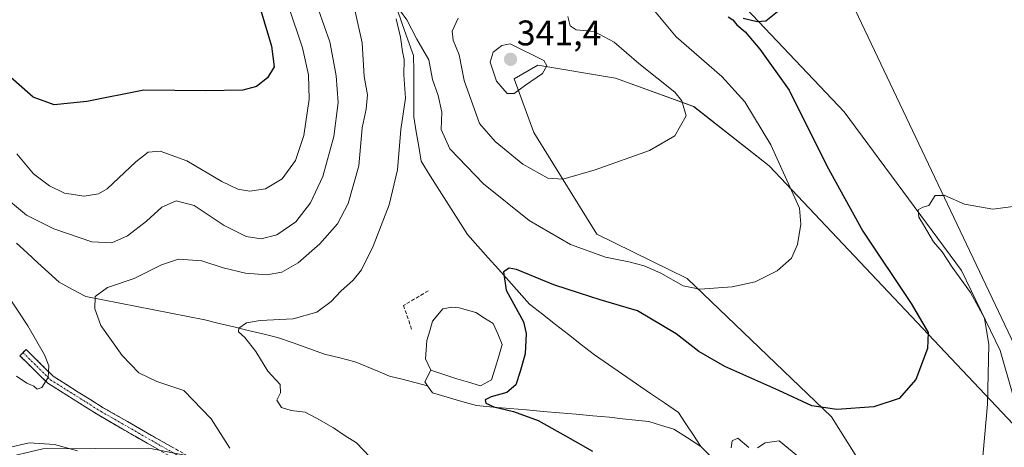
# Model space of a CAD drawing. Units: metres. Extents: x 618700 to 622181, y 4669290 to 4671662.
# Drawn here: x 618999 to 619276, y 4670360 to 4670480 of the extents above; entities that cross this region are included whole.
import ezdxf
from ezdxf.enums import TextEntityAlignment as Align

# ---------------------------------------------------------------- set-up
doc = ezdxf.new("R2010")
doc.units = ezdxf.units.M
doc.header["$MEASUREMENT"] = 0
doc.linetypes.add('TRAZO_Y_PUNTO', pattern=[1, 0.5, -0.25, 0, -0.25])
doc.linetypes.add('TRAZOSX2', pattern=[1.5, 1, -0.5])
for name, color, linetype, lineweight in [('Camino', 19, 'TRAZOSX2', 0), ('Camino Cxs', 19, 'Continuous', 0), ('Camino eje', 19, 'TRAZO_Y_PUNTO', 0), ('Carátula', 7, 'Continuous', 5), ('Corriente natural lineal', 142, 'Continuous', 13), ('Cultivos herbáceos CxS', 92, 'Continuous', 0), ('Curva de nivel maestra', 36, 'Continuous', 30), ('Curva de nivel normal', 36, 'Continuous', 0), ('Estanque', 2, 'Continuous', 0), ('Estanque Cxs', 2, 'Continuous', 0), ('Layer 0', 7, 'Continuous', 0), ('Matorral CxS', 135, 'Continuous', 0), ('Muro lineal', 1, 'TRAZOSX2', 13), ('Punto de cota en terreno', 7, 'Continuous', 0), ('Rótulo de punto de cota en terreno', 19, 'Continuous', 0)]:
    doc.layers.add(name, color=color, linetype=linetype, lineweight=lineweight)
doc.styles.add('Arial', font='txt', dxfattribs={"height": 0.2})

# ---------------------------------------------------------------- blocks, each defined once
blk = doc.blocks.new('*U151')
at = {"layer": 'Matorral CxS', "color": 135, "linetype": 'Continuous', "lineweight": 0}
blk.add_polyline3d([(619203.542, 4670483.2294, 325.1236), (619231.0859, 4670454.188, 322.0457), (619264.1772, 4670409.4272, 319.4409), (619275.0083, 4670386.8768, 318.4499), (619282.0041, 4670362.6881, 317.2877), (619209.896, 4670439.0078, 330.5387), (619188.6332, 4670455.66, 334.2229), (619166.6335, 4670463.7035, 337.4603), (619144.6935, 4670467.3214, 339.9576), (619138.0486, 4670463.4877, 339.9463), (619143.5761, 4670448.4041, 337.2177), (619161.3339, 4670419.6793, 331.4527), (619186.7568, 4670407.1907, 330.0307), (619227.4599, 4670368.2378, 324.4273), (619236.6788, 4670353.535, 323.0007), (619249.119, 4670338.4522, 321.0164), (619257.3749, 4670317.0965, 317.6845), (619257.3749, 4670317.0965, 317.6845), (619206.4775, 4670319.3914, 318.6292), (619163.722, 4670325.7424, 321.7468), (619071.4469, 4670352.2187, 333.0108), (619035.0204, 4670359.3942, 337.0616), (619005.1655, 4670359.1389, 333.9374), (618981.1901, 4670353.5801, 335.8926)], dxfattribs=at)
blk = doc.blocks.new('*U173')
at = {"layer": 'Curva de nivel normal', "color": 36, "linetype": 'Continuous', "lineweight": 0}
for points in [[(619199.19, 4670359.47, 320), (619199.48, 4670361.47, 320), (619201.1, 4670362.2, 320), (619204.21, 4670359.58, 320)], [(619206.63, 4670359.48, 320), (619208.75, 4670360.9, 320), (619212.71, 4670361.47, 320), (619220.59, 4670354.93, 320)], [(619269.85, 4670353.84, 320), (619271.51, 4670371.74, 320), (619271.88, 4670388.57, 320), (619270.6, 4670395.98, 320), (619266.66, 4670403.28, 320), (619261.49, 4670410.44, 320), (619258.73, 4670414.68, 320), (619256.28, 4670417.56, 320), (619253.43, 4670422.37, 320), (619252.09, 4670424.54, 320), (619251.95, 4670426.6, 320), (619253.22, 4670427.29, 320), (619254.94, 4670427.78, 320), (619256.75, 4670430.56, 320), (619259.41, 4670430.56, 320), (619265.04, 4670428.12, 320), (619273.03, 4670426.71, 320), (619282.28, 4670427.96, 320)]]:
    blk.add_polyline3d(points, dxfattribs=at)
blk = doc.blocks.new('*U175')
at = {"layer": 'Curva de nivel normal', "color": 36, "linetype": 'Continuous', "lineweight": 0}
for points in [[(619173.87, 4670487.26, 330), (619183.73, 4670475.36, 330), (619196.53, 4670464.13, 330), (619203.07, 4670456.98, 330), (619210.35, 4670444.9, 330), (619218.47, 4670427.05, 330), (619218.81, 4670422.53, 330), (619217.89, 4670416.77, 330), (619216.24, 4670412.9, 330), (619212.19, 4670409.33, 330), (619205.95, 4670406.25, 330), (619199.52, 4670404.86, 330), (619190.38, 4670404.23, 330), (619185.71, 4670405.15, 330), (619179.38, 4670408.68, 330), (619174.71, 4670410.8, 330), (619170.33, 4670411.95, 330), (619163.76, 4670413.2, 330), (619153.92, 4670416.83, 330), (619142.28, 4670423.57, 330), (619129.33, 4670433.93, 330), (619119.88, 4670443.81, 330), (619117.43, 4670449.18, 330), (619117.59, 4670454.12, 330), (619116.56, 4670458.83, 330), (619115.01, 4670463.31, 330), (619113.98, 4670468.9, 330), (619110.56, 4670474.66, 330), (619107.79, 4670480.1, 330), (619106.02, 4670482.54, 330)], [(619104.76, 4670480.43, 330), (619105.97, 4670475.23, 330), (619106.51, 4670471.18, 330), (619106.97, 4670468.91, 330), (619106.96, 4670464.6, 330), (619107.4, 4670458.01, 330), (619106.1, 4670449.24, 330), (619105.16, 4670437.82, 330), (619102.81, 4670427.98, 330), (619098.23, 4670416.3, 330), (619094.97, 4670409.61, 330), (619092.65, 4670406.73, 330), (619089.12, 4670403.66, 330), (619086.39, 4670400.7, 330), (619082.39, 4670397.68, 330), (619075.72, 4670395.87, 330), (619066.39, 4670395.37, 330), (619062.59, 4670394.72, 330), (619060.41, 4670393.19, 330), (619060.3, 4670392.17, 330), (619062.11, 4670390.53, 330), (619065.15, 4670386.59, 330), (619068.59, 4670381.12, 330), (619072, 4670377.33, 330), (619072.1, 4670375, 330), (619071.08, 4670372.92, 330), (619072.39, 4670370.85, 330), (619075.11, 4670369.96, 330), (619079.07, 4670369.49, 330), (619082.33, 4670367.79, 330), (619087.06, 4670365.09, 330), (619090.38, 4670362.84, 330), (619093.6, 4670360.88, 330), (619097.32, 4670356.93, 330)]]:
    blk.add_polyline3d(points, dxfattribs=at)
blk = doc.blocks.new('*U179')
at = {"layer": 'Curva de nivel maestra', "color": 36, "linetype": 'Continuous', "lineweight": 30}
for points in [[(619212.71, 4670482.76, 325), (619208.94, 4670479.78, 325), (619206.53, 4670479.58, 325), (619202.58, 4670480.51, 325)], [(619198.34, 4670481.02, 325), (619199.71, 4670480.12, 325), (619200.8, 4670478.73, 325), (619203.2, 4670476.8, 325), (619207.29, 4670471.85, 325), (619215.55, 4670460.3, 325), (619226.22, 4670439, 325), (619236.37, 4670420.53, 325), (619249.97, 4670400.13, 325), (619254.76, 4670391.95, 325), (619254.55, 4670387.51, 325), (619251.25, 4670378.76, 325), (619246.55, 4670373.38, 325), (619239.4, 4670370.98, 325), (619229.03, 4670370.31, 325), (619221.99, 4670371.27, 325), (619212.68, 4670375.63, 325), (619197.46, 4670382.4, 325), (619190.05, 4670386.65, 325), (619183.67, 4670391.6, 325), (619172.78, 4670398.05, 325), (619162.3, 4670401.23, 325), (619156.46, 4670403.06, 325), (619149.2, 4670405.46, 325), (619138.67, 4670409.71, 325), (619136.64, 4670410.14, 325), (619135.02, 4670409.06, 325), (619135.81, 4670403.94, 325), (619140.7, 4670394.94, 325), (619141.39, 4670391.67, 325), (619141.09, 4670385.98, 325), (619139.7, 4670380.95, 325), (619138.5, 4670377.19, 325), (619135.94, 4670375.08, 325), (619131.5, 4670373.83, 325), (619129.81, 4670372.96, 325), (619130.06, 4670372.04, 325), (619132.3, 4670371, 325), (619137.86, 4670369.74, 325), (619144.83, 4670367.14, 325), (619152.5, 4670362.88, 325), (619160.12, 4670358.51, 325)]]:
    blk.add_polyline3d(points, dxfattribs=at)
blk = doc.blocks.new('*U181')
at = {"layer": 'Curva de nivel maestra', "color": 36, "linetype": 'Continuous', "lineweight": 30}
blk.add_polyline3d([(619065.72, 4670485.6, 350), (619069.59, 4670472.73, 350), (619070.34, 4670466.86, 350), (619068.48, 4670463.74, 350), (619065.41, 4670461.32, 350), (619061.48, 4670460.32, 350), (619051.13, 4670460.16, 350), (619033.61, 4670460.34, 350), (619017.56, 4670457.14, 350), (619008.28, 4670456.2, 350), (619002.37, 4670458.31, 350), (618995.29, 4670464.65, 350), (618990.91, 4670470.47, 350), (618989.1, 4670475.27, 350), (618988.84, 4670481.31, 350)], dxfattribs=at)
blk = doc.blocks.new('5PATER')
at = {"layer": 'Carátula', "linetype": 'Continuous', "lineweight": 5}
h = blk.add_hatch(color=250, dxfattribs=at)
edge = h.paths.add_edge_path()
edge.add_ellipse((0, 0.01), major_axis=(-1.33, -1.34), ratio=0.999422, start_angle=0, end_angle=360)

msp = doc.modelspace()

# ---------------------------------------------------------------- linework, layer by layer
at = {"layer": 'Camino', "color": 19, "linetype": 'TRAZOSX2', "lineweight": 0}
for points in [[(619133.77, 4670327.25), (619127.59, 4670330.45), (619118.08, 4670336.99), (619108.95, 4670342.56), (619106.22, 4670344.82), (619101.07, 4670345.84), (619096.68, 4670346.91), (619086.81, 4670348.92), (619074.59, 4670349.7), (619061.49, 4670350.94), (619051.14, 4670354.16), (619044.73, 4670357.91), (619035.8, 4670362.92), (619022.18, 4670370.77), (619008.06, 4670379.63), (619000.42, 4670387.19), (618999.54, 4670386.31)], [(618999.54, 4670386.31), (618998.66, 4670385.42), (619006.5, 4670377.66), (619020.89, 4670368.63), (619034.56, 4670360.75), (619043.49, 4670355.74), (619050.13, 4670351.86), (619060.99, 4670348.47), (619074.39, 4670347.21), (619083.4, 4670346.63), (619086.48, 4670346.44), (619096.13, 4670344.47), (619105.48, 4670342.19), (619107.5, 4670340.52), (619116.72, 4670334.89), (619126.3, 4670328.3), (619127.48, 4670327.69)]]:
    msp.add_lwpolyline(points, dxfattribs=at)
at = {"layer": 'Camino Cxs', "color": 19, "linetype": 'Continuous', "lineweight": 0}
msp.add_polyline3d([(619037.54, 4670359.08, 337.17), (619034.56, 4670360.75, 337.3), (619031.14, 4670362.72, 337.5), (619027.73, 4670364.69, 337.69), (619024.31, 4670366.66, 337.88), (619020.89, 4670368.63, 338.21), (619017.29, 4670370.89, 338.41), (619013.7, 4670373.15, 338.82), (619010.1, 4670375.4, 339.29), (619006.5, 4670377.66, 339.84), (619003.89, 4670380.25, 340.03), (619001.27, 4670382.83, 340.23), (618998.66, 4670385.42, 340.38), (619000.42, 4670387.19, 340.42), (619002.97, 4670384.67, 340.13), (619005.51, 4670382.15, 339.96), (619008.06, 4670379.63, 339.74), (619011.59, 4670377.42, 339.34), (619015.12, 4670375.2, 338.8), (619018.65, 4670372.99, 338.32), (619022.18, 4670370.77, 337.9), (619025.59, 4670368.81, 337.87), (619028.99, 4670366.85, 337.7), (619032.4, 4670364.88, 337.48), (619035.8, 4670362.92, 337.28), (619038.78, 4670361.25, 337.05), (619041.75, 4670359.58, 336.88)], dxfattribs=at)
at = {"layer": 'Camino eje', "color": 19, "linetype": 'TRAZO_Y_PUNTO', "lineweight": 0}
msp.add_lwpolyline([(618999.54, 4670386.31), (619007.28, 4670378.65), (619021.54, 4670369.7), (619050.64, 4670353.01), (619061.24, 4670349.71), (619079.84, 4670348.11), (619086.65, 4670347.68), (619103.28, 4670344.02), (619105.34, 4670343.4), (619126.95, 4670329.38), (619130.79, 4670327.44)], dxfattribs=at)
at = {"layer": 'Corriente natural lineal', "color": 142, "linetype": 'Continuous', "lineweight": 13}
for points in [[(619104.9, 4670483.42, 330.65), (619106.49, 4670478.98, 329.42), (619108.08, 4670474.53, 329.9), (619109.67, 4670470.09, 329.41), (619109.7, 4670465.76, 328.97), (619109.72, 4670461.43, 328.8), (619109.75, 4670457.09, 328.76), (619109.77, 4670452.76, 328.56), (619110.43, 4670448.59, 327.93), (619111.1, 4670444.42, 327.43), (619111.76, 4670440.25, 327.36), (619114.38, 4670436.12, 327.35), (619117.01, 4670432, 326.77), (619119.63, 4670427.87, 326.59), (619122.26, 4670423.75, 326.36), (619124.88, 4670419.62, 326.09), (619127.79, 4670416.35, 325.89), (619130.69, 4670413.07, 325.5), (619133.6, 4670409.8, 325.25), (619136.51, 4670406.53, 324.66), (619139.41, 4670403.25, 324.37), (619142.32, 4670399.98, 324.13), (619145.99, 4670397.11, 323.63), (619149.67, 4670394.25, 323.2), (619153.34, 4670391.38, 322.6), (619157.02, 4670388.52, 321.82), (619160.69, 4670385.65, 321.34), (619164.64, 4670382.94, 320.92), (619168.58, 4670380.24, 320.58), (619172.53, 4670377.53, 320.38), (619176.48, 4670374.82, 320.43), (619180.42, 4670372.12, 320.55), (619184.37, 4670369.41, 320.43), (619186.47, 4670366.21, 320.32), (619188.58, 4670363.02, 320.28), (619190.68, 4670359.82, 320.24)], [(618997.68, 4670417.15, 337.41), (619000.71, 4670414.4, 337), (619003.73, 4670411.65, 336.69), (619006.76, 4670408.89, 336.18), (619009.78, 4670406.14, 335.92), (619013.52, 4670404.12, 335.56), (619017.26, 4670402.09, 335.21), (619022.05, 4670401.15, 334.74), (619026.83, 4670400.22, 334.27), (619031.62, 4670399.28, 333.7), (619036.4, 4670398.35, 332.98), (619041.19, 4670397.41, 332.33), (619045.97, 4670396.48, 331.9), (619050.76, 4670395.54, 331.41), (619054.86, 4670394.55, 330.86), (619058.96, 4670393.56, 330.13), (619063.05, 4670392.58, 329.71), (619067.15, 4670391.59, 329.38), (619071.25, 4670390.6, 328.83), (619075.67, 4670389.02, 328.28), (619080.09, 4670387.44, 327.82), (619084.51, 4670385.86, 327.47), (619088.85, 4670384.8, 327.11), (619093.19, 4670383.74, 326.77), (619096.41, 4670382.4, 326.62), (619099.62, 4670381.05, 326.5), (619102.84, 4670379.71, 326.28), (619106.44, 4670378.78, 326.03), (619110.03, 4670377.84, 325.98), (619113.63, 4670376.91, 325.99)], [(619114.5, 4670381.33, 325.66), (619112.84, 4670378.04, 325.84), (619113.63, 4670376.91, 325.99)], [(619113.63, 4670376.91, 325.99), (619115.02, 4670374.92, 326.19), (619119.16, 4670373.74, 325.84), (619123.3, 4670372.56, 325.74), (619127.44, 4670371.38, 325.67), (619132.12, 4670370.97, 325.24), (619136.8, 4670370.56, 325.1), (619141.48, 4670370.15, 324.63), (619146.16, 4670369.74, 324.05), (619150.84, 4670369.33, 323.52), (619155.52, 4670368.92, 323), (619160.2, 4670368.51, 322.62), (619164.88, 4670368.1, 322.12), (619168.57, 4670367.68, 321.75), (619172.27, 4670367.26, 321.41), (619175.96, 4670366.84, 321.06), (619179.52, 4670365.78, 320.84), (619183.08, 4670364.71, 320.54), (619186.88, 4670362.27, 320.36), (619190.68, 4670359.82, 320.24)], [(619190.68, 4670359.82, 320.24), (619193.38, 4670357.11, 320.28), (619196.09, 4670354.39, 320.02), (619198.79, 4670351.68, 319.92), (619201.07, 4670348.57, 319.35), (619203.34, 4670345.45, 318.96), (619205.62, 4670342.34, 318.41), (619207.89, 4670339.22, 318.07), (619210.86, 4670335.57, 317.72), (619213.83, 4670331.92, 317.39), (619216.81, 4670328.28, 317.08), (619219.78, 4670324.63, 316.97), (619222.75, 4670320.98, 316.74), (619225.72, 4670317.33, 316.34), (619228.7, 4670313.69, 316.12), (619231.67, 4670310.04, 315.84), (619234.64, 4670306.39, 315.57)]]:
    msp.add_polyline3d(points, dxfattribs=at)
at = {"layer": 'Cultivos herbáceos CxS', "color": 92, "linetype": 'Continuous', "lineweight": 0}
for points in [[(619007.74, 4670582.2, 339.18), (619051.5, 4670554.31, 336), (619077.3, 4670541.1, 334.12), (619103.58, 4670523.65, 331.78), (619130.87, 4670512.83, 329.49), (619171.15, 4670504.5, 327.44), (619188.63, 4670493.13, 325.24), (619203.54, 4670483.23, 325.12), (619231.09, 4670454.19, 322.05), (619264.18, 4670409.43, 319.44), (619275.01, 4670386.88, 318.45), (619282, 4670362.69, 317.29), (619209.9, 4670439.01, 330.54), (619188.63, 4670455.66, 334.22), (619166.63, 4670463.7, 337.46), (619144.69, 4670467.32, 339.96), (619138.05, 4670463.49, 339.95), (619143.58, 4670448.4, 337.22), (619161.33, 4670419.68, 331.45), (619186.76, 4670407.19, 330.03), (619227.46, 4670368.24, 324.43), (619236.68, 4670353.54, 323), (619249.12, 4670338.45, 321.02), (619257.37, 4670317.1, 317.68)], [(619279.94, 4670307.78, 315.19), (619269.99, 4670309.96, 316.18), (619257.37, 4670317.1, 317.68), (619249.12, 4670338.45, 321.02), (619236.68, 4670353.54, 323), (619227.46, 4670368.24, 324.43), (619186.76, 4670407.19, 330.03), (619161.33, 4670419.68, 331.45), (619143.58, 4670448.4, 337.22), (619138.05, 4670463.49, 339.95), (619144.69, 4670467.32, 339.96), (619166.63, 4670463.7, 337.46), (619188.63, 4670455.66, 334.22), (619209.9, 4670439.01, 330.54), (619282, 4670362.69, 317.29), (619275.01, 4670386.88, 318.45), (619264.18, 4670409.43, 319.44), (619231.09, 4670454.19, 322.05), (619203.54, 4670483.23, 325.12)]]:
    msp.add_polyline3d(points, dxfattribs=at)
at = {"layer": 'Curva de nivel normal', "color": 36, "linetype": 'Continuous', "lineweight": 0}
for points in [[(618997.82, 4670442.4, 345), (619002.53, 4670436.71, 345), (619007, 4670433.29, 345), (619011.27, 4670431.3, 345), (619016.74, 4670430.39, 345), (619020.85, 4670431.09, 345), (619023.3, 4670432.51, 345), (619031.36, 4670440.06, 345), (619034.83, 4670442.87, 345), (619038.22, 4670443.14, 345), (619045.75, 4670440.34, 345), (619055.58, 4670434.51, 345), (619060.09, 4670432.35, 345), (619063.54, 4670431.8, 345), (619067.94, 4670432.52, 345), (619072.58, 4670435.35, 345), (619076.39, 4670440.48, 345), (619078.7, 4670447.57, 345), (619080.22, 4670457.75, 345), (619080.07, 4670464.66, 345), (619078.3, 4670472.22, 345), (619074.41, 4670484, 345)], [(619082.9, 4670482.97, 340), (619086.09, 4670473.98, 340), (619086.95, 4670468.98, 340), (619087.86, 4670464.33, 340), (619088.44, 4670456.84, 340), (619087.15, 4670447.2, 340), (619084.05, 4670436.01, 340), (619080.63, 4670428.57, 340), (619076.49, 4670423.21, 340), (619071.08, 4670419.52, 340), (619066.72, 4670418.43, 340), (619062.44, 4670419.02, 340), (619056.25, 4670422.12, 340), (619047.79, 4670427.78, 340), (619042.72, 4670429.06, 340), (619038.72, 4670427.35, 340), (619034.39, 4670423.41, 340), (619029.03, 4670419.24, 340), (619024.58, 4670417.24, 340), (619018.96, 4670417.57, 340), (619008.26, 4670421.18, 340), (619000.48, 4670425.06, 340), (618992.99, 4670431.24, 340)], [(619093.16, 4670482.48, 335), (619095.19, 4670473.67, 335), (619095.76, 4670464.15, 335), (619096.66, 4670458.98, 335), (619096.31, 4670454.98, 335), (619095.19, 4670449.65, 335), (619094.21, 4670438.98, 335), (619091.22, 4670428.31, 335), (619088.22, 4670422.65, 335), (619083.22, 4670416.98, 335), (619077.13, 4670411.62, 335), (619072.51, 4670408.96, 335), (619068.26, 4670408.24, 335), (619062.27, 4670408.71, 335), (619055.99, 4670410.25, 335), (619049.96, 4670412.22, 335), (619043.37, 4670412.63, 335), (619038.56, 4670411.1, 335), (619030.85, 4670407.21, 335), (619023.37, 4670404.66, 335), (619019.85, 4670402.1, 335), (619019.83, 4670398.63, 335), (619021.52, 4670393.92, 335), (619027.48, 4670385.45, 335), (619032.2, 4670380.63, 335), (619037.3, 4670378.2, 335), (619044.86, 4670375.62, 335), (619052.61, 4670367.62, 335), (619057.82, 4670359.36, 335)], [(619151.7, 4670435.17, 335), (619160.83, 4670437.88, 335), (619176.19, 4670443.26, 335), (619183.33, 4670447.46, 335), (619186.53, 4670453.03, 335), (619185.34, 4670457.31, 335), (619183.28, 4670459.72, 335), (619173.18, 4670467.78, 335), (619166.18, 4670473.86, 335), (619160.61, 4670476.87, 335), (619155.54, 4670477.32, 335), (619153.79, 4670478.42, 335), (619153.12, 4670481.05, 335)], [(619122.2, 4670480.6, 335), (619120.56, 4670476.93, 335), (619120.79, 4670474.37, 335), (619122.5, 4670470.26, 335), (619123.95, 4670463.03, 335), (619128.28, 4670450.9, 335), (619132.68, 4670445.79, 335), (619140.48, 4670439.4, 335), (619147.54, 4670435.45, 335), (619151.7, 4670435.17, 335)], [(619136.04, 4670459.36, 340), (619138, 4670459.36, 340), (619141.22, 4670461.71, 340), (619146.01, 4670464.97, 340), (619147.26, 4670467.2, 340), (619146.41, 4670468.68, 340), (619136.89, 4670473.37, 340), (619134.56, 4670472.93, 340), (619132.07, 4670471.03, 340), (619131.22, 4670468.21, 340), (619133.01, 4670462.85, 340), (619136.04, 4670459.36, 340)], [(618991.48, 4670407.98, 340), (619000.9, 4670393.9, 340), (619005.64, 4670385.67, 340), (619006.83, 4670382.61, 340), (619006.59, 4670379.32, 340), (619004.89, 4670376.49, 340), (619003.57, 4670376, 340), (619002.59, 4670376.88, 340), (619000.58, 4670377.66, 340), (618997.74, 4670379.7, 340)], [(619014.86, 4670358.66, 335), (619008.45, 4670360.42, 335), (619001.28, 4670360.9, 335), (618995.15, 4670359.46, 335)]]:
    msp.add_polyline3d(points, dxfattribs=at)
at = {"layer": 'Estanque', "color": 2, "linetype": 'Continuous', "lineweight": 0}
for points in [[(619114.5, 4670381.33, 325.66), (619113.04, 4670384.54, 325.82), (619113.21, 4670387.13, 325.82), (619113.37, 4670389.71, 325.76), (619114.2, 4670392.43, 325.5), (619115.03, 4670395.14, 325.38), (619117.89, 4670398.65, 325.25), (619120.42, 4670399.14, 325.17), (619122.47, 4670398.91, 325.13), (619127.17, 4670397.61, 325.28), (619129.65, 4670396.06, 325.31), (619132.12, 4670394.51, 325.25), (619133.4, 4670391.57, 325.25), (619134.68, 4670388.63, 325.14), (619133.66, 4670385.29, 325.13), (619132.63, 4670381.96, 325.06), (619131.61, 4670378.62, 325.03), (619128.49, 4670376.92, 325.01)], [(619128.49, 4670376.92, 325.01), (619125.18, 4670377.93, 325.17), (619121.86, 4670378.93, 325.42), (619118.18, 4670380.13, 325.49), (619114.5, 4670381.33, 325.66)]]:
    msp.add_polyline3d(points, dxfattribs=at)
at = {"layer": 'Estanque Cxs', "color": 2, "linetype": 'Continuous', "lineweight": 0}
msp.add_polyline3d([(619131.61, 4670378.62, 325.03), (619128.49, 4670376.92, 325.01), (619125.18, 4670377.93, 325.17), (619121.86, 4670378.93, 325.42), (619118.18, 4670380.13, 325.49), (619114.5, 4670381.33, 325.66), (619113.04, 4670384.54, 325.82), (619113.21, 4670387.13, 325.82), (619113.37, 4670389.71, 325.76), (619114.2, 4670392.43, 325.5), (619115.03, 4670395.14, 325.38), (619117.89, 4670398.65, 325.25), (619120.42, 4670399.14, 325.17), (619122.47, 4670398.91, 325.13), (619127.17, 4670397.61, 325.28), (619129.65, 4670396.06, 325.31), (619132.12, 4670394.51, 325.25), (619133.4, 4670391.57, 325.25), (619134.68, 4670388.63, 325.14), (619133.66, 4670385.29, 325.13), (619132.63, 4670381.96, 325.06), (619131.61, 4670378.62, 325.03)], close=True, dxfattribs=at)
at = {"layer": 'Layer 0', "linetype": 'Continuous', "lineweight": 0}
msp.add_lwpolyline([(619218.94, 4670515.11), (619284.47, 4670377.1), (619324.06, 4670303.75)], dxfattribs=at)
at = {"layer": 'Matorral CxS', "color": 135, "linetype": 'Continuous', "lineweight": 0}
msp.add_polyline3d([(619007.74, 4670582.2, 339.18), (619051.5, 4670554.31, 336), (619077.3, 4670541.1, 334.12), (619103.58, 4670523.65, 331.78), (619130.87, 4670512.83, 329.49), (619171.15, 4670504.5, 327.44), (619188.63, 4670493.13, 325.24), (619203.54, 4670483.23, 325.12), (619231.09, 4670454.19, 322.05), (619264.18, 4670409.43, 319.44), (619275.01, 4670386.88, 318.45), (619282, 4670362.69, 317.29), (619209.9, 4670439.01, 330.54), (619188.63, 4670455.66, 334.22), (619166.63, 4670463.7, 337.46), (619144.69, 4670467.32, 339.96), (619138.05, 4670463.49, 339.95), (619143.58, 4670448.4, 337.22), (619161.33, 4670419.68, 331.45), (619186.76, 4670407.19, 330.03), (619227.46, 4670368.24, 324.43), (619236.68, 4670353.54, 323), (619249.12, 4670338.45, 321.02), (619257.37, 4670317.1, 317.68)], dxfattribs=at)
at = {"layer": 'Muro lineal', "color": 1, "linetype": 'TRAZOSX2', "lineweight": 13}
msp.add_polyline3d([(619113.81, 4670403.72, 326.27), (619106.81, 4670399.57, 326.49), (619109.14, 4670392.83, 326.19)], dxfattribs=at)

# ---------------------------------------------------------------- block references
at = {"layer": 'Curva de nivel maestra', "color": 36, "linetype": 'Continuous', "lineweight": 30}
for name in ['*U179', '*U181']:
    msp.add_blockref(name, (0, 0), dxfattribs=at)
at = {"layer": 'Curva de nivel normal', "color": 36, "linetype": 'Continuous', "lineweight": 0}
for name in ['*U173', '*U175']:
    msp.add_blockref(name, (0, 0), dxfattribs=at)
at = {"layer": 'Matorral CxS', "color": 135, "linetype": 'Continuous', "lineweight": 0}
msp.add_blockref('*U151', (0, 0), dxfattribs=at)
at = {"layer": 'Punto de cota en terreno', "linetype": 'Continuous', "lineweight": 0}
msp.add_blockref('5PATER', (619137, 4670469, 341.4), dxfattribs=at)

# ---------------------------------------------------------------- texts
at = {"layer": 'Rótulo de punto de cota en terreno', "color": 19, "linetype": 'Continuous', "lineweight": 0, "style": 'Arial'}
msp.add_text('341,4', height=7, dxfattribs=at).set_placement((619138.76, 4670470.76), align=Align.BOTTOM_LEFT)

doc.saveas('drawing.dxf')
